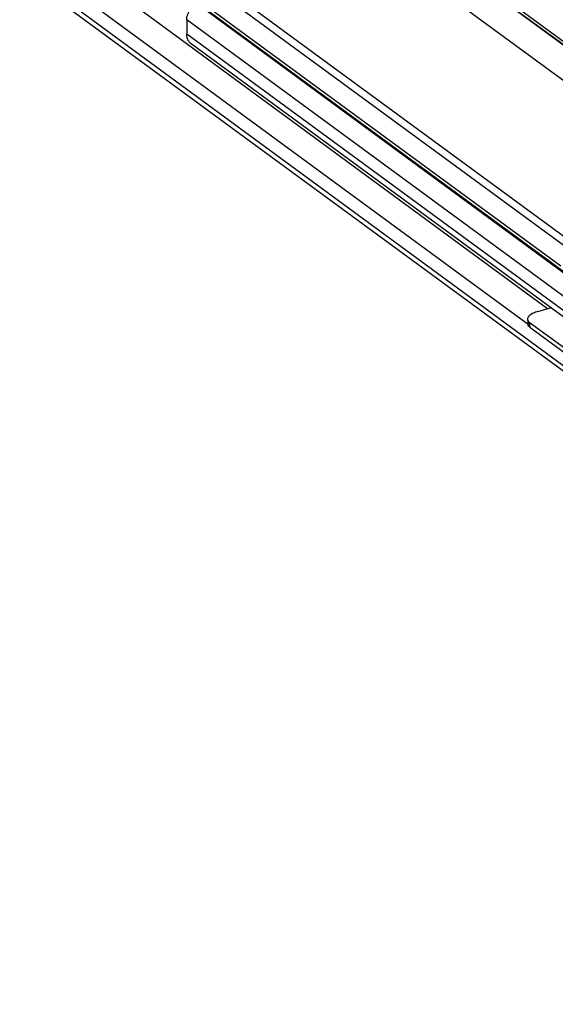
# Model space of a CAD drawing. Extents: x 0 to 1016, y 0 to 594.
# Drawn here: x 680 to 716, y 422 to 489 of the extents above; entities that cross this region are included whole.
import ezdxf

# ---------------------------------------------------------------- set-up
doc = ezdxf.new("R2010")
doc.units = 0
doc.header["$LTSCALE"] = 46.255
doc.layers.get('0').update_dxf_attribs({"linetype": 'CONTINUOUS'})

msp = doc.modelspace()

# ---------------------------------------------------------------- linework, layer by layer
at = {"color": 9, "linetype": 'CONTINUOUS'}
for p, q in [((775.3724, 444.2143), (688.3131, 508.0692)), ((775.4211, 444.222), (688.3617, 508.077)), ((774.1262, 442.7235), (687.0669, 506.5784)), ((774.1262, 432.1519), (684.1086, 498.1767)), ((715.792, 469.2389), (683.897, 492.6328)), ((772.7993, 430.6352), (692.0792, 489.8405)), ((772.896, 430.6506), (692.1759, 489.856)), ((716.686, 472.1248), (692.5683, 489.8142)), ((771.9836, 429.6594), (691.2635, 488.8647)), ((771.9836, 428.6727), (691.2635, 487.8781)), ((714.543, 468.3326), (714.586, 467.9899))]:
    msp.add_line(p, q, dxfattribs=at)
at = {"color": 7, "linetype": 'CONTINUOUS'}
for p, q in [((691.1352, 506.2681), (775.8646, 444.122)), ((684.5415, 497.2667), (774.5592, 431.2419)), ((714.469, 468.1665), (680.7854, 492.8723)), ((774.0642, 423.4066), (679.9126, 492.4635)), ((680.6737, 491.5527), (775.5019, 421.9995)), ((691.2635, 488.8647), (691.2635, 487.8781)), ((772.2985, 428.0109), (691.5784, 487.2162)), ((715.1385, 469.0481), (716.0041, 469.3008)), ((714.4265, 468.5048), (714.4696, 468.1621)), ((714.543, 468.3326), (717.4379, 466.2093))]:
    msp.add_line(p, q, dxfattribs=at)
at = {"color": 3, "linetype": 'CONTINUOUS'}
msp.add_line((714.586, 467.9899), (717.481, 465.8666), dxfattribs=at)
at = {"color": 7, "linetype": 'CONTINUOUS'}
for points, start_tangent, end_tangent in [([(691.2635, 488.8647), (691.2686, 488.9602), (691.284, 489.0562), (691.3093, 489.1514), (691.3443, 489.2446), (691.3885, 489.3346), (691.4415, 489.4204), (691.5024, 489.5009), (691.5706, 489.5749), (691.6452, 489.6417), (691.7253, 489.7004), (691.8098, 489.7501), (691.8977, 489.7904), (691.9879, 489.8207), (692.0792, 489.8405)], (0, 1.376322), (1.359145, 0.2167654)), ([(691.5784, 487.2162), (691.529, 487.2559), (691.4612, 487.3237), (691.4024, 487.4003), (691.3533, 487.4847), (691.3144, 487.5758), (691.2862, 487.6726), (691.2692, 487.7738), (691.2635, 487.8781)], (-0.6135381, 0.4500139), (0, 0.760331)), ([(715.1385, 469.0481), (714.818, 468.9282), (714.5776, 468.7803), (714.4476, 468.624), (714.4277, 468.5046)], (-0.9090759, -0.2653858), (0.0922761, -0.9523619)), ([(714.4277, 468.5046), (714.4349, 468.4679), (714.543, 468.3326)], (0.0205119, -0.2116987), (0.1697469, -0.1245033))]:
    msp.add_spline(points, degree=3, dxfattribs=dict(at, start_tangent=start_tangent, end_tangent=end_tangent))
at = {"color": 3, "linetype": 'CONTINUOUS', "start_tangent": (-0.1697469, 0.1245033), "end_tangent": (-0.0205119, 0.2116987)}
msp.add_spline([(714.586, 467.9899), (714.478, 468.1252), (714.4707, 468.1619)], degree=3, dxfattribs=at)

doc.saveas('drawing.dxf')
